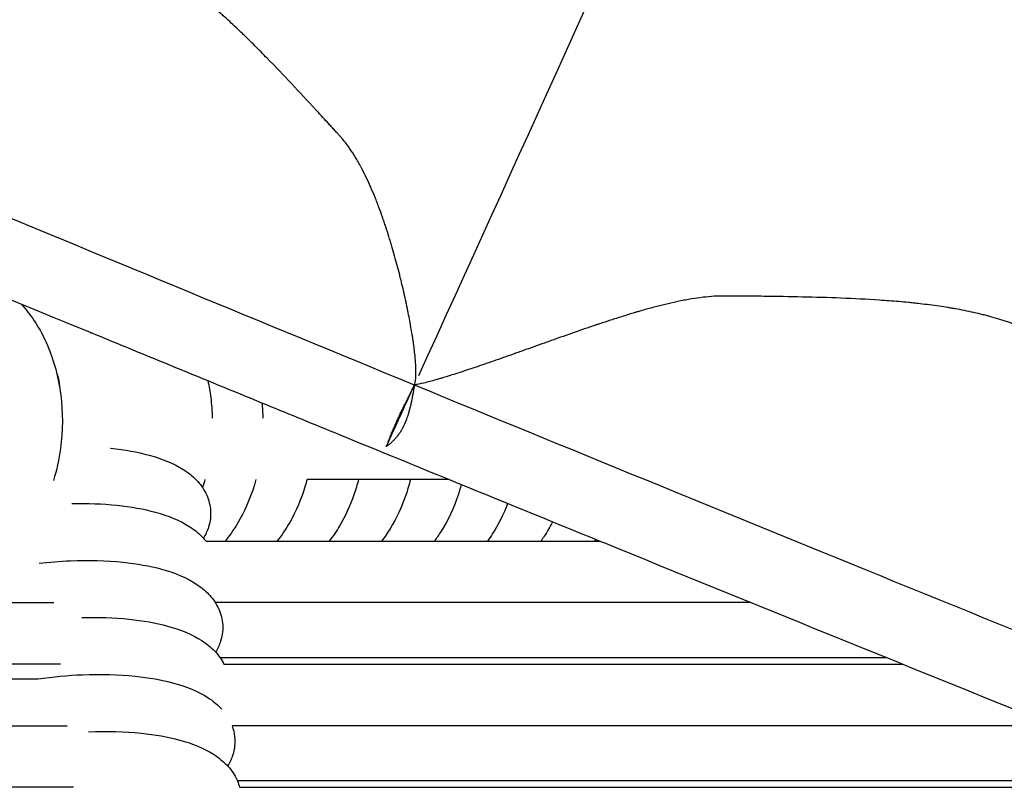
# Model space of a CAD drawing. Units: inches. Extents: x -128 to 52, y 3 to 128.
# Drawn here: x -89 to -81, y 22 to 28 of the extents above; entities that cross this region are included whole.
import ezdxf

# ---------------------------------------------------------------- set-up
doc = ezdxf.new("R2010")
doc.units = ezdxf.units.IN
doc.header["$MEASUREMENT"] = 0
doc.layers.add('Make2D$Visibile$Curve', color=7, linetype='Continuous', true_color=0x000000)

msp = doc.modelspace()

# ---------------------------------------------------------------- linework, layer by layer
at = {"layer": 'Make2D$Visibile$Curve', "color": 0, "lineweight": -3}
for points in [[(-85.9679, 25.6173), (-84.4546, 28.9306), (-82.976, 32.2231), (-81.5241, 35.4913)], [(-86.0013, 25.5443), (-88.3512, 26.5104), (-90.6051, 27.4466), (-92.7508, 28.349)], [(-87.1796, 25.4057), (-87.6232, 25.5876), (-88.0647, 25.7689), (-88.5037, 25.9496)], [(-88.5037, 25.9496), (-88.5022, 25.9469), (-88.5007, 25.9441), (-88.4992, 25.9414)], [(-86.2185, 25.0691), (-86.146, 25.2276), (-86.0736, 25.3859), (-86.0013, 25.5443)], [(-86.0105, 25.5249), (-86.0105, 25.5247), (-86.0104, 25.5245), (-86.0104, 25.5243)], [(-78.6753, 22.5594), (-81.2053, 23.5819), (-83.6513, 24.5781), (-86.0013, 25.5443)], [(-87.1796, 25.4057), (-87.1756, 25.3673), (-87.173, 25.3287), (-87.1717, 25.29)], [(-86.1261, 25.29), (-86.1232, 25.29), (-86.1203, 25.29), (-86.1175, 25.29)], [(-87.6194, 24.8148), (-87.6253, 24.7938), (-87.6316, 24.773), (-87.6383, 24.7524)], [(-84.5711, 24.3396), (-84.9608, 24.4984), (-85.3491, 24.6568), (-85.7359, 24.8148)], [(-84.6008, 24.3518), (-84.6036, 24.3477), (-84.6064, 24.3437), (-84.6093, 24.3396)], [(-84.6093, 24.3396), (-84.5966, 24.3396), (-84.5838, 24.3396), (-84.5711, 24.3396)], [(-82.3537, 23.4385), (-84.0728, 23.4385), (-85.7888, 23.4385), (-87.5017, 23.4385)], [(-88.7353, 23.3892), (-89.1608, 23.3892), (-89.5871, 23.3892), (-90.0145, 23.3892)], [(-87.4722, 23.3892), (-85.7287, 23.3892), (-83.9819, 23.3892), (-82.232, 23.3892)], [(-89.9473, 23.2766), (-89.6062, 23.2766), (-89.266, 23.2766), (-88.9266, 23.2766)], [(-81.058, 22.914), (-83.18, 22.914), (-85.2973, 22.914), (-87.41, 22.914)], [(-87.41, 22.914), (-87.3999, 22.8869), (-87.3932, 22.8587), (-87.3901, 22.8297)], [(-87.3687, 22.4881), (-87.362, 22.4721), (-87.3564, 22.4556), (-87.3521, 22.4387)]]:
    msp.add_open_spline(points, degree=3, dxfattribs=at)
for points, knots in [([(-86.0013, 25.5443), (-85.9971, 25.5552), (-85.9941, 25.5693), (-85.991, 25.595), (-85.9902, 25.6046), (-85.9892, 25.6256), (-85.989, 25.637), (-85.9891, 25.6548), (-85.9892, 25.6607), (-85.9894, 25.6698), (-85.9895, 25.6729), (-85.9898, 25.6792), (-85.9899, 25.6824), (-85.9906, 25.6988), (-85.9914, 25.7126), (-85.9936, 25.742), (-85.995, 25.7575), (-85.9984, 25.7902), (-86.0003, 25.8073), (-86.0046, 25.8418), (-86.007, 25.859), (-86.0101, 25.8811), (-86.0108, 25.8856), (-86.0121, 25.8947), (-86.0128, 25.8993), (-86.0149, 25.9133), (-86.0164, 25.9228), (-86.0211, 25.952), (-86.0244, 25.9719), (-86.0316, 26.0132), (-86.0355, 26.0344), (-86.0436, 26.0767), (-86.0477, 26.0976), (-86.0531, 26.1241), (-86.0542, 26.1295), (-86.0564, 26.1404), (-86.0575, 26.1458), (-86.061, 26.1623), (-86.0633, 26.1734), (-86.0706, 26.2072), (-86.0757, 26.2301), (-86.0863, 26.2768), (-86.0919, 26.3005), (-86.1004, 26.336), (-86.1033, 26.3477), (-86.1076, 26.3652), (-86.1091, 26.3711), (-86.1121, 26.3829), (-86.1135, 26.3889), (-86.1211, 26.4188), (-86.1274, 26.4428), (-86.1469, 26.516), (-86.1608, 26.5656), (-86.1792, 26.6278), (-86.1829, 26.6403), (-86.1905, 26.6654), (-86.1944, 26.678), (-86.2062, 26.7157), (-86.2143, 26.7409), (-86.2268, 26.7787), (-86.231, 26.7912), (-86.2396, 26.8164), (-86.2439, 26.8289), (-86.2571, 26.8664), (-86.2661, 26.8913), (-86.2779, 26.9226), (-86.2803, 26.9291), (-86.2853, 26.942), (-86.2877, 26.9485), (-86.2952, 26.9677), (-86.3003, 26.9805), (-86.3156, 27.0185), (-86.3261, 27.0436), (-86.3477, 27.0929), (-86.3588, 27.1172), (-86.3814, 27.1648), (-86.393, 27.1881), (-86.4085, 27.2175), (-86.4118, 27.2238), (-86.4185, 27.2363), (-86.4219, 27.2425), (-86.4321, 27.2608), (-86.4391, 27.2729), (-86.4599, 27.3082), (-86.4742, 27.331), (-86.5037, 27.3749), (-86.5187, 27.3959), (-86.5383, 27.4213), (-86.5422, 27.4262), (-86.55, 27.4359), (-86.554, 27.4406), (-86.5619, 27.4501), (-86.5658, 27.4547), (-86.5719, 27.4616), (-86.574, 27.4639), (-86.578, 27.4684), (-86.5799, 27.4706), (-86.5818, 27.4728), (-86.5839, 27.4749), (-86.5859, 27.477), (-86.5898, 27.4813), (-86.5916, 27.4833), (-86.5972, 27.4896), (-86.601, 27.4938), (-86.6087, 27.5021), (-86.6125, 27.5063), (-86.6201, 27.5147), (-86.6239, 27.5188), (-86.6354, 27.5314), (-86.643, 27.5397), (-86.6583, 27.5564), (-86.666, 27.5648), (-86.7042, 27.6065), (-86.7348, 27.6398), (-86.8267, 27.7394), (-86.8883, 27.8056), (-87.0125, 27.9374), (-87.0751, 28.0029), (-87.1701, 28.0999), (-87.2018, 28.1319), (-87.2496, 28.1795), (-87.2656, 28.1952), (-87.2896, 28.2188), (-87.2977, 28.2266), (-87.3137, 28.2422), (-87.3217, 28.2499), (-87.3624, 28.289), (-87.3952, 28.3201), (-87.445, 28.3659), (-87.4616, 28.3811), (-87.4867, 28.4036), (-87.495, 28.411), (-87.5118, 28.4259), (-87.5202, 28.4333), (-87.5621, 28.4699), (-87.5959, 28.4986), (-87.6474, 28.5407), (-87.6646, 28.5545), (-87.6906, 28.5748), (-87.6993, 28.5816), (-87.7167, 28.5949), (-87.7254, 28.6016), (-87.7698, 28.6349), (-87.8059, 28.6608), (-87.8609, 28.698), (-87.8794, 28.7101), (-87.9165, 28.7337), (-87.9352, 28.7452), (-87.9918, 28.7788), (-88.03, 28.7999), (-88.1079, 28.8395), (-88.1473, 28.8579), (-88.2277, 28.8921), (-88.2684, 28.9077), (-88.3199, 28.9255), (-88.3303, 28.929), (-88.3512, 28.9358), (-88.3616, 28.9391), (-88.3932, 28.9489), (-88.4144, 28.9551), (-88.4409, 28.9624), (-88.4463, 28.9638), (-88.457, 28.9667), (-88.4623, 28.9681), (-88.4785, 28.9722), (-88.4892, 28.9749), (-88.5217, 28.9828), (-88.5435, 28.9878), (-88.6096, 29.0019), (-88.6539, 29.0102), (-88.7037, 29.0183), (-88.7092, 29.0192), (-88.7202, 29.0209), (-88.7257, 29.0218), (-88.7423, 29.0243), (-88.7533, 29.0259), (-88.7867, 29.0306), (-88.8089, 29.0336), (-88.8763, 29.0418), (-88.9214, 29.0465), (-88.9779, 29.0516), (-88.9893, 29.0526), (-89.0121, 29.0545), (-89.0235, 29.0554), (-89.0579, 29.058), (-89.0808, 29.0596), (-89.1501, 29.064), (-89.1964, 29.0664), (-89.2542, 29.0689), (-89.2656, 29.0694), (-89.2886, 29.0703), (-89.3001, 29.0707), (-89.3346, 29.0719), (-89.3577, 29.0726), (-89.4271, 29.0744), (-89.4734, 29.0753), (-89.6133, 29.0773), (-89.7068, 29.0774), (-89.894, 29.0766), (-89.9875, 29.0755), (-90.1282, 29.0733), (-90.1752, 29.0725), (-90.2339, 29.0714), (-90.2457, 29.0712), (-90.2692, 29.0707), (-90.281, 29.0705), (-90.2986, 29.0701), (-90.3045, 29.07), (-90.3163, 29.0698), (-90.3222, 29.0696), (-90.3339, 29.0694), (-90.3398, 29.0693), (-90.3486, 29.0691), (-90.3514, 29.0689), (-90.3573, 29.0688), (-90.3604, 29.0688), (-90.3635, 29.0688), (-90.3665, 29.0687), (-90.3696, 29.0686), (-90.3758, 29.0684), (-90.3791, 29.0683), (-90.3887, 29.068), (-90.395, 29.0676), (-90.4079, 29.0669), (-90.4144, 29.0664), (-90.4275, 29.0655), (-90.434, 29.0649), (-90.4679, 29.0618), (-90.4951, 29.0584), (-90.5509, 29.0501), (-90.5795, 29.045), (-90.6228, 29.0364), (-90.6376, 29.0333), (-90.6598, 29.0284), (-90.6673, 29.0267), (-90.6824, 29.0233), (-90.6899, 29.0215), (-90.7252, 29.013), (-90.7528, 29.006), (-90.7945, 28.9947), (-90.8086, 28.9908), (-90.8298, 28.9848), (-90.837, 28.9828), (-90.8512, 28.9787), (-90.8584, 28.9766), (-90.8945, 28.9659), (-90.9235, 28.9571), (-90.9671, 28.9433), (-90.9818, 28.9386), (-91.0038, 28.9315), (-91.0112, 28.9291), (-91.026, 28.9242), (-91.0334, 28.9218), (-91.069, 28.91), (-91.0973, 28.9004), (-91.1541, 28.8809), (-91.1826, 28.8709), (-91.2396, 28.8507), (-91.2681, 28.8405), (-91.3038, 28.8275), (-91.3109, 28.825), (-91.3252, 28.8198), (-91.3323, 28.8172), (-91.3536, 28.8094), (-91.3678, 28.8042), (-91.4379, 28.7785), (-91.4943, 28.7575), (-91.5786, 28.726), (-91.6062, 28.7157), (-91.6408, 28.7027), (-91.6476, 28.7001), (-91.6613, 28.695), (-91.6681, 28.6925), (-91.6883, 28.6849), (-91.7018, 28.6799), (-91.7429, 28.6645), (-91.7705, 28.6542), (-91.8251, 28.6339), (-91.8521, 28.6239), (-91.8922, 28.6091), (-91.9054, 28.6043), (-91.9251, 28.597), (-91.9316, 28.5947), (-91.9445, 28.5899), (-91.951, 28.5876), (-91.9825, 28.5761), (-92.0077, 28.567), (-92.0589, 28.5486), (-92.0849, 28.5393), (-92.1358, 28.5214), (-92.1606, 28.5128), (-92.1975, 28.5001), (-92.2094, 28.496), (-92.2272, 28.49), (-92.2331, 28.488), (-92.2447, 28.4841), (-92.2505, 28.4821), (-92.2786, 28.4727), (-92.3008, 28.4654), (-92.3461, 28.4508), (-92.3689, 28.4436), (-92.4131, 28.4299), (-92.4344, 28.4234), (-92.4753, 28.4114), (-92.495, 28.4057), (-92.5167, 28.3997), (-92.5191, 28.3991), (-92.5237, 28.3978), (-92.526, 28.3972), (-92.5329, 28.3953), (-92.5375, 28.3941), (-92.551, 28.3905), (-92.5598, 28.3882), (-92.6048, 28.3767), (-92.6388, 28.3688), (-92.7002, 28.3564), (-92.727, 28.3519), (-92.7508, 28.349)], [0, 0, 0, 0, 1.370001, 1.370001, 2.087228, 2.087228, 2.829372, 2.829372, 3.178856, 3.178856, 3.355809, 3.355809, 3.534299, 3.534299, 4.264866, 4.264866, 5.022409, 5.022409, 5.808713, 5.808713, 6.553205, 6.553205, 6.743224, 6.743224, 6.934823, 6.934823, 7.322817, 7.322817, 8.118255, 8.118255, 8.939272, 8.939272, 9.724504, 9.724504, 9.924084, 9.924084, 10.124913, 10.124913, 10.530271, 10.530271, 11.355347, 11.355347, 12.19822, 12.19822, 12.607567, 12.607567, 12.813575, 12.813575, 13.020441, 13.020441, 13.855241, 13.855241, 15.549932, 15.549932, 15.977196, 15.977196, 16.405287, 16.405287, 17.26179, 17.26179, 17.689336, 17.689336, 18.115841, 18.115841, 18.963768, 18.963768, 19.184876, 19.184876, 19.405263, 19.405263, 19.84341, 19.84341, 20.707432, 20.707432, 21.55199, 21.55199, 22.373785, 22.373785, 22.598718, 22.598718, 22.82148, 22.82148, 23.260246, 23.260246, 24.110232, 24.110232, 24.922278, 24.922278, 25.119153, 25.119153, 25.313766, 25.313766, 25.505862, 25.505862, 25.602722, 25.602722, 25.694731, 25.694731, 25.694731, 25.787413, 25.787413, 25.872878, 25.872878, 26.048762, 26.048762, 26.224756, 26.224756, 26.400593, 26.400593, 26.752235, 26.752235, 27.103619, 27.103619, 28.506824, 28.506824, 31.300112, 31.300112, 34.091151, 34.091151, 35.475733, 35.475733, 36.164924, 36.164924, 36.508708, 36.508708, 36.851941, 36.851941, 38.240163, 38.240163, 38.930238, 38.930238, 39.274239, 39.274239, 39.617551, 39.617551, 40.984053, 40.984053, 41.663022, 41.663022, 42.001507, 42.001507, 42.33938, 42.33938, 43.714132, 43.714132, 44.398744, 44.398744, 45.082598, 45.082598, 46.452745, 46.452745, 47.831991, 47.831991, 49.229245, 49.229245, 49.581991, 49.581991, 49.936473, 49.936473, 50.651064, 50.651064, 50.830873, 50.830873, 51.011181, 51.011181, 51.373319, 51.373319, 52.103778, 52.103778, 53.589636, 53.589636, 53.773724, 53.773724, 53.958278, 53.958278, 54.328772, 54.328772, 55.075186, 55.075186, 56.588435, 56.588435, 56.970548, 56.970548, 57.354074, 57.354074, 58.125181, 58.125181, 59.682101, 59.682101, 60.067954, 60.067954, 60.454697, 60.454697, 61.230724, 61.230724, 62.791963, 62.791963, 65.942642, 65.942642, 69.09193, 69.09193, 70.670273, 70.670273, 71.065, 71.065, 71.459781, 71.459781, 71.657113, 71.657113, 71.854538, 71.854538, 72.051811, 72.051811, 72.148167, 72.148167, 72.250342, 72.250342, 72.250342, 72.350039, 72.350039, 72.45442, 72.45442, 72.662752, 72.662752, 72.874671, 72.874671, 73.089892, 73.089892, 73.984297, 73.984297, 74.928966, 74.928966, 75.418823, 75.418823, 75.66791, 75.66791, 75.919632, 75.919632, 76.840514, 76.840514, 77.311019, 77.311019, 77.548512, 77.548512, 77.787346, 77.787346, 78.754194, 78.754194, 79.243216, 79.243216, 79.488803, 79.488803, 79.734935, 79.734935, 80.67528, 80.67528, 81.617371, 81.617371, 82.555888, 82.555888, 82.789411, 82.789411, 83.022332, 83.022332, 83.485932, 83.485932, 85.30433, 85.30433, 86.185889, 86.185889, 86.402645, 86.402645, 86.617784, 86.617784, 87.043085, 87.043085, 87.908656, 87.908656, 88.742219, 88.742219, 89.146361, 89.146361, 89.345194, 89.345194, 89.541844, 89.541844, 90.306025, 90.306025, 91.088128, 91.088128, 91.828182, 91.828182, 92.182498, 92.182498, 92.355813, 92.355813, 92.526613, 92.526613, 93.185567, 93.185567, 93.862089, 93.862089, 94.497659, 94.497659, 95.097237, 95.097237, 95.169902, 95.169902, 95.2421, 95.2421, 95.385157, 95.385157, 95.666316, 95.666316, 96.833552, 96.833552, 97.943462, 97.943462, 97.943462, 97.943462]), ([(-88.5037, 25.9496), (-88.5551, 25.9708), (-88.6066, 25.992), (-88.658, 26.0131), (-89.3256, 26.288), (-89.9876, 26.5614), (-90.6432, 26.833), (-90.841, 26.9149), (-91.0382, 26.9967), (-91.2349, 27.0783)], [512.112228, 512.112228, 512.112228, 512.112228, 513.58975, 513.58975, 513.58975, 532.774627, 532.774627, 532.774627, 538.562312, 538.562312, 538.562312, 538.562312]), ([(-89.0416, 26.1712), (-88.9664, 26.0905), (-88.9035, 25.9952), (-88.854, 25.8898), (-88.8481, 25.8773), (-88.8424, 25.8646), (-88.8369, 25.8519), (-88.7858, 25.7333), (-88.7512, 25.6039), (-88.7164, 25.3324), (-88.717, 25.1926), (-88.7355, 25.0555), (-88.747, 24.9704), (-88.7653, 24.8875), (-88.7901, 24.8079)], [6.207076, 6.207076, 6.207076, 6.207076, 9.36786, 9.36786, 9.36786, 9.740095, 9.740095, 9.740095, 13.210305, 13.210305, 16.72742, 16.72742, 16.72742, 18.906047, 18.906047, 18.906047, 18.906047]), ([(-78.6753, 22.5594), (-78.6745, 22.5716), (-78.675, 22.5867), (-78.6776, 22.614), (-78.6788, 22.6241), (-78.6818, 22.6462), (-78.6837, 22.6582), (-78.6869, 22.6769), (-78.688, 22.683), (-78.6897, 22.6925), (-78.6904, 22.6957), (-78.6913, 22.7006), (-78.6916, 22.7023), (-78.6923, 22.7056), (-78.6926, 22.7073), (-78.6956, 22.7228), (-78.6986, 22.7371), (-78.7052, 22.7675), (-78.7088, 22.7836), (-78.7168, 22.8174), (-78.7211, 22.8351), (-78.73, 22.8706), (-78.7346, 22.8883), (-78.7406, 22.911), (-78.7418, 22.9157), (-78.7443, 22.925), (-78.7456, 22.9298), (-78.7495, 22.9441), (-78.7521, 22.9539), (-78.7603, 22.9838), (-78.7661, 23.0042), (-78.7782, 23.0465), (-78.7846, 23.0683), (-78.7974, 23.1115), (-78.8039, 23.1328), (-78.8122, 23.16), (-78.8139, 23.1655), (-78.8174, 23.1765), (-78.8191, 23.1821), (-78.8243, 23.199), (-78.8279, 23.2103), (-78.8388, 23.2448), (-78.8464, 23.2681), (-78.8619, 23.3157), (-78.87, 23.3399), (-78.8822, 23.3761), (-78.8863, 23.3879), (-78.8924, 23.4058), (-78.8945, 23.4118), (-78.8986, 23.4238), (-78.9007, 23.4299), (-78.9113, 23.4602), (-78.92, 23.4847), (-78.9468, 23.5591), (-78.9656, 23.6095), (-78.995, 23.6855), (-79.005, 23.711), (-79.0256, 23.762), (-79.0361, 23.7876), (-79.0522, 23.826), (-79.0577, 23.8387), (-79.0686, 23.8643), (-79.0742, 23.877), (-79.0909, 23.915), (-79.1023, 23.9403), (-79.117, 23.9721), (-79.1201, 23.9787), (-79.1263, 23.9918), (-79.1294, 23.9983), (-79.1387, 24.0179), (-79.145, 24.0309), (-79.1639, 24.0695), (-79.1769, 24.0949), (-79.1935, 24.1266), (-79.1968, 24.1328), (-79.2035, 24.1453), (-79.2068, 24.1515), (-79.2168, 24.1699), (-79.2236, 24.1822), (-79.244, 24.2182), (-79.2579, 24.2419), (-79.2762, 24.2718), (-79.2802, 24.2782), (-79.2882, 24.2909), (-79.2922, 24.2972), (-79.3042, 24.3158), (-79.3123, 24.3281), (-79.3367, 24.364), (-79.3534, 24.3873), (-79.3875, 24.432), (-79.4048, 24.4533), (-79.4273, 24.4792), (-79.4317, 24.4842), (-79.4406, 24.4942), (-79.4451, 24.499), (-79.4541, 24.5087), (-79.4586, 24.5135), (-79.4655, 24.5205), (-79.4678, 24.5228), (-79.4723, 24.5274), (-79.4745, 24.5296), (-79.4767, 24.5319), (-79.479, 24.5341), (-79.4813, 24.5363), (-79.4856, 24.5406), (-79.4877, 24.5427), (-79.494, 24.5492), (-79.4984, 24.5534), (-79.507, 24.562), (-79.5113, 24.5663), (-79.5199, 24.5749), (-79.5243, 24.5791), (-79.5372, 24.592), (-79.5458, 24.6005), (-79.5631, 24.6177), (-79.5718, 24.6262), (-79.6149, 24.669), (-79.6495, 24.7031), (-79.7533, 24.8052), (-79.8228, 24.8731), (-79.9628, 25.0081), (-80.0333, 25.0752), (-80.1401, 25.1747), (-80.1757, 25.2075), (-80.2294, 25.2564), (-80.2473, 25.2725), (-80.2743, 25.2967), (-80.2833, 25.3047), (-80.3013, 25.3207), (-80.3103, 25.3287), (-80.3558, 25.3688), (-80.3926, 25.4007), (-80.4483, 25.4478), (-80.4668, 25.4634), (-80.4948, 25.4866), (-80.5041, 25.4942), (-80.5228, 25.5095), (-80.5322, 25.5171), (-80.5789, 25.5548), (-80.6167, 25.5844), (-80.6739, 25.6278), (-80.6931, 25.642), (-80.7219, 25.6631), (-80.7316, 25.67), (-80.7509, 25.6839), (-80.7605, 25.6907), (-80.8097, 25.7252), (-80.8497, 25.752), (-80.9105, 25.7906), (-80.9309, 25.8032), (-80.9719, 25.8278), (-80.9925, 25.8398), (-81.0547, 25.8749), (-81.0967, 25.897), (-81.182, 25.9387), (-81.2252, 25.9582), (-81.3129, 25.9945), (-81.3573, 26.0112), (-81.4135, 26.0305), (-81.4248, 26.0343), (-81.4474, 26.0417), (-81.4588, 26.0453), (-81.4931, 26.0559), (-81.5161, 26.0627), (-81.5507, 26.0724), (-81.5623, 26.0755), (-81.5856, 26.0817), (-81.5972, 26.0847), (-81.6324, 26.0935), (-81.6559, 26.099), (-81.7272, 26.115), (-81.7751, 26.1245), (-81.8349, 26.1351), (-81.8468, 26.1372), (-81.8705, 26.1412), (-81.8824, 26.1431), (-81.9183, 26.1488), (-81.9423, 26.1524), (-82.0147, 26.1625), (-82.0632, 26.1685), (-82.124, 26.1752), (-82.1362, 26.1766), (-82.1607, 26.1791), (-82.1729, 26.1803), (-82.2098, 26.1839), (-82.2344, 26.1862), (-82.3087, 26.1926), (-82.3583, 26.1963), (-82.6055, 26.2129), (-82.8055, 26.2198), (-83.1034, 26.2264), (-83.2031, 26.228), (-83.3529, 26.2298), (-83.4029, 26.2303), (-83.4655, 26.2308), (-83.478, 26.2309), (-83.503, 26.2311), (-83.5155, 26.2312), (-83.5343, 26.2314), (-83.5405, 26.2314), (-83.553, 26.2315), (-83.5593, 26.2315), (-83.5718, 26.2316), (-83.5781, 26.2317), (-83.5874, 26.2317), (-83.5904, 26.2316), (-83.5967, 26.2317), (-83.5999, 26.2317), (-83.6032, 26.2319), (-83.6064, 26.2318), (-83.6097, 26.2318), (-83.6163, 26.2318), (-83.6198, 26.2318), (-83.6299, 26.2317), (-83.6367, 26.2316), (-83.6504, 26.2311), (-83.6572, 26.2309), (-83.6711, 26.2303), (-83.678, 26.2299), (-83.7137, 26.2277), (-83.7424, 26.2251), (-83.8011, 26.2183), (-83.8311, 26.214), (-83.8765, 26.2065), (-83.892, 26.2038), (-83.9153, 26.1995), (-83.9231, 26.198), (-83.9388, 26.1949), (-83.9467, 26.1934), (-83.9834, 26.1858), (-84.0122, 26.1795), (-84.0556, 26.1693), (-84.0702, 26.1657), (-84.0922, 26.1603), (-84.0996, 26.1584), (-84.1144, 26.1547), (-84.1218, 26.1527), (-84.1592, 26.143), (-84.1891, 26.1349), (-84.2342, 26.1222), (-84.2493, 26.1178), (-84.2721, 26.1112), (-84.2797, 26.109), (-84.2949, 26.1045), (-84.3025, 26.1022), (-84.3392, 26.0912), (-84.3683, 26.0823), (-84.4265, 26.0641), (-84.4557, 26.0547), (-84.514, 26.0358), (-84.5432, 26.0262), (-84.5796, 26.014), (-84.5869, 26.0116), (-84.6014, 26.0067), (-84.6087, 26.0043), (-84.6304, 25.9969), (-84.6448, 25.992), (-84.7162, 25.9677), (-84.7735, 25.9477), (-84.8587, 25.9178), (-84.8866, 25.908), (-84.9214, 25.8956), (-84.9283, 25.8932), (-84.942, 25.8883), (-84.9489, 25.8859), (-84.9693, 25.8786), (-84.9829, 25.8738), (-85.0242, 25.8591), (-85.0519, 25.8492), (-85.1066, 25.8297), (-85.1336, 25.8201), (-85.1736, 25.8058), (-85.1868, 25.8012), (-85.2064, 25.7942), (-85.2128, 25.7919), (-85.2257, 25.7873), (-85.2321, 25.785), (-85.2636, 25.7739), (-85.2886, 25.7651), (-85.3393, 25.7472), (-85.3651, 25.7382), (-85.4153, 25.7207), (-85.4397, 25.7122), (-85.4758, 25.6998), (-85.4875, 25.6958), (-85.505, 25.6898), (-85.5107, 25.6879), (-85.5221, 25.684), (-85.5277, 25.6821), (-85.5553, 25.6728), (-85.5769, 25.6656), (-85.6209, 25.651), (-85.643, 25.6438), (-85.6857, 25.6301), (-85.7061, 25.6236), (-85.7454, 25.6113), (-85.7641, 25.6056), (-85.7869, 25.5988), (-85.7914, 25.5975), (-85.8001, 25.5949), (-85.8044, 25.5936), (-85.8172, 25.5899), (-85.8255, 25.5875), (-85.868, 25.5754), (-85.8997, 25.567), (-85.9559, 25.5533), (-85.9802, 25.5481), (-86.0013, 25.5443)], [0, 0, 0, 0, 1.353719, 1.353719, 2.069302, 2.069302, 2.81357, 2.81357, 3.165223, 3.165223, 3.343515, 3.343515, 3.43329, 3.43329, 3.523491, 3.523491, 4.261303, 4.261303, 5.027888, 5.027888, 5.824465, 5.824465, 6.578952, 6.578952, 6.771525, 6.771525, 6.965677, 6.965677, 7.358741, 7.358741, 8.163954, 8.163954, 8.99401, 8.99401, 9.786661, 9.786661, 9.987925, 9.987925, 10.190357, 10.190357, 10.598661, 10.598661, 11.428501, 11.428501, 12.274548, 12.274548, 12.684829, 12.684829, 12.891155, 12.891155, 13.098239, 13.098239, 13.932882, 13.932882, 15.622824, 15.622824, 16.47364, 16.47364, 17.324316, 17.324316, 17.748573, 17.748573, 18.171583, 18.171583, 19.012052, 19.012052, 19.231172, 19.231172, 19.449551, 19.449551, 19.883736, 19.883736, 20.740265, 20.740265, 20.951579, 20.951579, 21.161656, 21.161656, 21.577809, 21.577809, 22.392967, 22.392967, 22.615949, 22.615949, 22.83684, 22.83684, 23.272146, 23.272146, 24.116313, 24.116313, 24.923945, 24.923945, 25.119935, 25.119935, 25.313715, 25.313715, 25.505019, 25.505019, 25.601503, 25.601503, 25.69312, 25.69312, 25.69312, 25.788075, 25.788075, 25.876391, 25.876391, 26.058171, 26.058171, 26.240065, 26.240065, 26.421796, 26.421796, 26.785228, 26.785228, 27.148391, 27.148391, 28.59864, 28.59864, 31.485658, 31.485658, 34.370631, 34.370631, 35.802005, 35.802005, 36.514543, 36.514543, 36.869987, 36.869987, 37.224868, 37.224868, 38.660228, 38.660228, 39.373745, 39.373745, 39.729421, 39.729421, 40.08437, 40.08437, 41.496826, 41.496826, 42.19835, 42.19835, 42.547964, 42.547964, 42.896842, 42.896842, 44.314691, 44.314691, 45.019597, 45.019597, 45.722561, 45.722561, 47.126109, 47.126109, 48.530862, 48.530862, 49.943823, 49.943823, 50.298858, 50.298858, 50.654918, 50.654918, 51.370478, 51.370478, 51.730011, 51.730011, 52.090826, 52.090826, 52.81647, 52.81647, 54.284305, 54.284305, 54.64695, 54.64695, 55.010843, 55.010843, 55.742323, 55.742323, 57.2193, 57.2193, 57.591139, 57.591139, 57.963947, 57.963947, 58.712344, 58.712344, 60.219222, 60.219222, 66.218065, 66.218065, 69.232001, 69.232001, 70.740115, 70.740115, 71.117076, 71.117076, 71.494018, 71.494018, 71.682402, 71.682402, 71.870867, 71.870867, 72.059157, 72.059157, 72.150932, 72.150932, 72.248732, 72.248732, 72.248732, 72.348858, 72.348858, 72.453878, 72.453878, 72.662799, 72.662799, 72.87478, 72.87478, 73.089524, 73.089524, 73.977053, 73.977053, 74.907496, 74.907496, 75.387747, 75.387747, 75.631459, 75.631459, 75.877449, 75.877449, 76.775244, 76.775244, 77.232856, 77.232856, 77.463611, 77.463611, 77.695532, 77.695532, 78.633279, 78.633279, 79.107024, 79.107024, 79.344837, 79.344837, 79.583124, 79.583124, 80.493196, 80.493196, 81.404812, 81.404812, 82.313303, 82.313303, 82.539454, 82.539454, 82.765081, 82.765081, 83.214367, 83.214367, 84.980667, 84.980667, 85.839713, 85.839713, 86.051311, 86.051311, 86.2615, 86.2615, 86.677548, 86.677548, 87.526766, 87.526766, 88.348264, 88.348264, 88.748082, 88.748082, 88.945201, 88.945201, 89.140443, 89.140443, 89.90216, 89.90216, 90.687335, 90.687335, 91.436495, 91.436495, 91.797637, 91.797637, 91.974933, 91.974933, 92.150089, 92.150089, 92.830121, 92.830121, 93.537142, 93.537142, 94.209168, 94.209168, 94.850219, 94.850219, 95.005881, 95.005881, 95.159944, 95.159944, 95.463665, 95.463665, 96.73328, 96.73328, 97.941852, 97.941852, 97.941852, 97.941852]), ([(-87.5967, 25.5768), (-87.5877, 25.5349), (-87.5805, 25.4924), (-87.5682, 25.3965), (-87.564, 25.3433), (-87.5625, 25.29)], [12.117088, 12.117088, 12.117088, 12.117088, 13.228857, 13.228857, 14.586093, 14.586093, 14.586093, 14.586093]), ([(-86.2185, 25.0691), (-86.2163, 25.0743), (-86.214, 25.0799), (-86.2089, 25.0927), (-86.206, 25.0998), (-86.2002, 25.1146), (-86.1974, 25.122), (-86.1927, 25.1341), (-86.191, 25.1385), (-86.1883, 25.1454), (-86.1874, 25.1478), (-86.1859, 25.1515), (-86.1854, 25.1528), (-86.1844, 25.1554), (-86.1839, 25.1568), (-86.1821, 25.1614), (-86.1808, 25.1646), (-86.1779, 25.1719), (-86.1763, 25.1759), (-86.1737, 25.1823), (-86.1728, 25.1847), (-86.1706, 25.1899), (-86.1695, 25.1927), (-86.1668, 25.1991), (-86.1653, 25.2026), (-86.1629, 25.2085), (-86.1618, 25.2109), (-86.1592, 25.2169), (-86.1577, 25.2206), (-86.1526, 25.2321), (-86.1493, 25.2397), (-86.144, 25.2514), (-86.1421, 25.2556), (-86.1386, 25.2632), (-86.137, 25.2667), (-86.1347, 25.2717), (-86.134, 25.2733), (-86.1322, 25.2771), (-86.1312, 25.2793), (-86.1276, 25.2869), (-86.1251, 25.2922), (-86.1201, 25.3028), (-86.1176, 25.308), (-86.1134, 25.3166), (-86.1117, 25.3201), (-86.1073, 25.3293), (-86.1045, 25.3349), (-86.0995, 25.3452), (-86.0972, 25.3499), (-86.0928, 25.3586), (-86.0908, 25.3627), (-86.0884, 25.3676), (-86.088, 25.3684), (-86.0872, 25.37), (-86.0868, 25.3708), (-86.0856, 25.3732), (-86.0848, 25.3748), (-86.0825, 25.3793), (-86.081, 25.3823), (-86.0768, 25.3908), (-86.0741, 25.3962), (-86.0701, 25.4041), (-86.0689, 25.4067), (-86.0664, 25.4116), (-86.0652, 25.414), (-86.0617, 25.4211), (-86.0594, 25.4257), (-86.0518, 25.4408), (-86.0466, 25.4511), (-86.0369, 25.4707), (-86.0324, 25.4799), (-86.0267, 25.4915), (-86.0255, 25.494), (-86.0237, 25.4976), (-86.0231, 25.4989), (-86.0219, 25.5013), (-86.0213, 25.5025), (-86.0184, 25.5084), (-86.0162, 25.5131), (-86.0096, 25.5266), (-86.0054, 25.5355), (-86.0013, 25.5443)], [0, 0, 0, 0, 0.177892, 0.177892, 0.373639, 0.373639, 0.559348, 0.559348, 0.664199, 0.664199, 0.720679, 0.720679, 0.75007, 0.75007, 0.781748, 0.781748, 0.856762, 0.856762, 0.948442, 0.948442, 1.00367, 1.00367, 1.069572, 1.069572, 1.153288, 1.153288, 1.211295, 1.211295, 1.301544, 1.301544, 1.498991, 1.498991, 1.610554, 1.610554, 1.706792, 1.706792, 1.750835, 1.750835, 1.813255, 1.813255, 1.968645, 1.968645, 2.124799, 2.124799, 2.231911, 2.231911, 2.409315, 2.409315, 2.560416, 2.560416, 2.695288, 2.695288, 2.722675, 2.722675, 2.749626, 2.749626, 2.802294, 2.802294, 2.903183, 2.903183, 3.091013, 3.091013, 3.179514, 3.179514, 3.265051, 3.265051, 3.429091, 3.429091, 3.807825, 3.807825, 4.154268, 4.154268, 4.248388, 4.248388, 4.294804, 4.294804, 4.340818, 4.340818, 4.521251, 4.521251, 4.866657, 4.866657, 4.866657, 4.866657]), ([(-86.0013, 25.5443), (-86.0029, 25.5344), (-86.0045, 25.5246), (-86.0072, 25.5094), (-86.0081, 25.5041), (-86.0092, 25.4975), (-86.0095, 25.4962), (-86.0099, 25.4935), (-86.0102, 25.4921), (-86.0109, 25.488), (-86.0114, 25.4852), (-86.0138, 25.4723), (-86.0157, 25.4619), (-86.02, 25.4401), (-86.0224, 25.4286), (-86.026, 25.4119), (-86.0271, 25.4069), (-86.0295, 25.3963), (-86.0307, 25.3909), (-86.0335, 25.3795), (-86.0349, 25.3735), (-86.0373, 25.3643), (-86.0381, 25.3611), (-86.0394, 25.3561), (-86.0399, 25.3544), (-86.0406, 25.3518), (-86.0408, 25.351), (-86.0413, 25.3492), (-86.0415, 25.3483), (-86.043, 25.343), (-86.0442, 25.3386), (-86.0469, 25.3292), (-86.0484, 25.3242), (-86.0518, 25.3133), (-86.0537, 25.3073), (-86.0569, 25.2976), (-86.0581, 25.294), (-86.0613, 25.2849), (-86.0632, 25.2795), (-86.0673, 25.2686), (-86.0695, 25.2631), (-86.0727, 25.2554), (-86.0736, 25.2531), (-86.0752, 25.2493), (-86.0759, 25.2477), (-86.0779, 25.243), (-86.0793, 25.2399), (-86.0827, 25.2323), (-86.0849, 25.2278), (-86.0907, 25.2158), (-86.0946, 25.2083), (-86.1008, 25.1973), (-86.1028, 25.1938), (-86.1062, 25.1881), (-86.1076, 25.1858), (-86.1111, 25.1803), (-86.1131, 25.1771), (-86.1171, 25.1713), (-86.1188, 25.1687), (-86.1222, 25.164), (-86.1237, 25.1618), (-86.128, 25.1561), (-86.1307, 25.1526), (-86.1358, 25.1463), (-86.1382, 25.1435), (-86.1416, 25.1395), (-86.1427, 25.1384), (-86.1447, 25.1361), (-86.1456, 25.135), (-86.1485, 25.1319), (-86.1504, 25.1299), (-86.1557, 25.1241), (-86.1593, 25.1204), (-86.1691, 25.1105), (-86.1753, 25.1045), (-86.1883, 25.0927), (-86.1949, 25.0871), (-86.2073, 25.0772), (-86.2129, 25.073), (-86.2185, 25.0691)], [0, 0, 0, 0, 0.337715, 0.337715, 0.514014, 0.514014, 0.558965, 0.558965, 0.604307, 0.604307, 0.696245, 0.696245, 1.035123, 1.035123, 1.405993, 1.405993, 1.566738, 1.566738, 1.73752, 1.73752, 1.922183, 1.922183, 2.021556, 2.021556, 2.073493, 2.073493, 2.100087, 2.100087, 2.127122, 2.127122, 2.260304, 2.260304, 2.409928, 2.409928, 2.586227, 2.586227, 2.693032, 2.693032, 2.849221, 2.849221, 3.006094, 3.006094, 3.069419, 3.069419, 3.113924, 3.113924, 3.200465, 3.200465, 3.325957, 3.325957, 3.531081, 3.531081, 3.625053, 3.625053, 3.685717, 3.685717, 3.773495, 3.773495, 3.842838, 3.842838, 3.901032, 3.901032, 3.997572, 3.997572, 4.075909, 4.075909, 4.109085, 4.109085, 4.139804, 4.139804, 4.198687, 4.198687, 4.30735, 4.30735, 4.49708, 4.49708, 4.692674, 4.692674, 4.866657, 4.866657, 4.866657, 4.866657]), ([(-85.7359, 24.8148), (-86.0321, 24.9358), (-86.3274, 25.0566), (-86.6217, 25.1771), (-86.808, 25.2534), (-86.994, 25.3296), (-87.1796, 25.4057)], [485.918803, 485.918803, 485.918803, 485.918803, 494.243119, 494.243119, 494.243119, 499.513013, 499.513013, 499.513013, 499.513013]), ([(-88.3493, 25.0565), (-88.3485, 25.0564), (-88.3477, 25.0563), (-88.3469, 25.0562), (-88.2392, 25.0451), (-88.1398, 25.0276), (-87.95, 24.9757), (-87.8596, 24.9395), (-87.7837, 24.8904), (-87.748, 24.8674), (-87.7149, 24.841), (-87.6857, 24.8108), (-87.6567, 24.7807), (-87.6319, 24.7468), (-87.5941, 24.6714), (-87.5819, 24.631), (-87.5775, 24.5891)], [13.957758, 13.957758, 13.957758, 13.957758, 13.978932, 13.978932, 13.978932, 16.784555, 16.784555, 19.856158, 19.856158, 19.856158, 21.2939, 21.2939, 21.2939, 22.717667, 22.717667, 24.138445, 24.138445, 24.138445, 24.138445]), ([(-87.2262, 24.8148), (-87.2559, 24.7056), (-87.2972, 24.6023), (-87.3498, 24.5079), (-87.3835, 24.4474), (-87.4217, 24.391), (-87.4642, 24.3396)], [18.632081, 18.632081, 18.632081, 18.632081, 21.599103, 21.599103, 21.599103, 23.499862, 23.499862, 23.499862, 23.499862]), ([(-86.8307, 24.8148), (-86.835, 24.7987), (-86.8395, 24.7828), (-86.8747, 24.6658), (-86.915, 24.5707), (-86.9648, 24.4839), (-86.9944, 24.4325), (-87.0272, 24.3842), (-87.0633, 24.3396)], [18.564646, 18.564646, 18.564646, 18.564646, 18.997309, 18.997309, 21.755792, 21.755792, 21.755792, 23.393845, 23.393845, 23.393845, 23.393845]), ([(-85.7359, 24.8148), (-86.0014, 24.8148), (-86.2668, 24.8148), (-86.5322, 24.8148), (-86.6317, 24.8148), (-86.7312, 24.8148), (-86.8307, 24.8148)], [138.559096, 138.559096, 138.559096, 138.559096, 145.545282, 145.545282, 145.545282, 148.165867, 148.165867, 148.165867, 148.165867]), ([(-86.4327, 24.8148), (-86.443, 24.7749), (-86.4549, 24.7357), (-86.4976, 24.6132), (-86.5339, 24.5339), (-86.5772, 24.4609), (-86.6025, 24.4181), (-86.6302, 24.3775), (-86.6602, 24.3396)], [18.509961, 18.509961, 18.509961, 18.509961, 19.583333, 19.583333, 21.940932, 21.940932, 21.940932, 23.324983, 23.324983, 23.324983, 23.324983]), ([(-86.0323, 24.8148), (-86.0427, 24.7735), (-86.0547, 24.733), (-86.0997, 24.6022), (-86.1392, 24.5167), (-86.1867, 24.4388), (-86.2079, 24.4041), (-86.2306, 24.371), (-86.2548, 24.3396)], [18.457407, 18.457407, 18.457407, 18.457407, 19.565906, 19.565906, 22.120696, 22.120696, 22.120696, 23.257778, 23.257778, 23.257778, 23.257778]), ([(-85.6396, 24.7755), (-85.6475, 24.7465), (-85.6563, 24.7178), (-85.6991, 24.5916), (-85.7417, 24.5001), (-85.7934, 24.4175), (-85.8104, 24.3905), (-85.8282, 24.3645), (-85.8471, 24.3396)], [18.760816, 18.760816, 18.760816, 18.760816, 19.548739, 19.548739, 22.294646, 22.294646, 22.294646, 23.193098, 23.193098, 23.193098, 23.193098]), ([(-88.6479, 24.6292), (-88.5274, 24.632), (-88.4105, 24.6277), (-88.3, 24.6164), (-88.1924, 24.6053), (-88.093, 24.5878), (-87.9031, 24.5358), (-87.8128, 24.4996), (-87.7368, 24.4506), (-87.7012, 24.4275), (-87.668, 24.4012), (-87.6389, 24.371), (-87.6292, 24.3609), (-87.62, 24.3505), (-87.6113, 24.3396)], [11.106125, 11.106125, 11.106125, 11.106125, 13.978932, 13.978932, 13.978932, 16.784555, 16.784555, 19.856158, 19.856158, 19.856158, 21.2939, 21.2939, 21.2939, 21.768609, 21.768609, 21.768609, 21.768609]), ([(-87.5775, 24.5891), (-87.5723, 24.5408), (-87.5777, 24.4931), (-87.592, 24.4476), (-87.6015, 24.4174), (-87.6146, 24.3889), (-87.6307, 24.3622)], [0, 0, 0, 0, 1.627095, 1.627095, 1.627095, 2.710055, 2.710055, 2.710055, 2.710055]), ([(-85.2811, 24.6291), (-85.3129, 24.5459), (-85.3516, 24.468), (-85.3972, 24.3971), (-85.4099, 24.3774), (-85.4231, 24.3582), (-85.4369, 24.3396)], [20.068096, 20.068096, 20.068096, 20.068096, 22.464506, 22.464506, 22.464506, 23.130942, 23.130942, 23.130942, 23.130942]), ([(-84.9341, 24.4875), (-84.9537, 24.4492), (-84.9751, 24.4125), (-84.9981, 24.3776), (-85.0066, 24.3647), (-85.0153, 24.352), (-85.0243, 24.3396)], [21.431297, 21.431297, 21.431297, 21.431297, 22.631483, 22.631483, 22.631483, 23.073786, 23.073786, 23.073786, 23.073786]), ([(-87.6113, 24.3396), (-86.9124, 24.3396), (-86.213, 24.3396), (-85.513, 24.3396), (-85.2119, 24.3396), (-84.9106, 24.3396), (-84.6093, 24.3396)], [10.33755, 10.33755, 10.33755, 10.33755, 28.783991, 28.783991, 28.783991, 36.720106, 36.720106, 36.720106, 36.720106]), ([(-81.058, 22.9139), (-82.2282, 23.3871), (-83.3886, 23.8579), (-84.5361, 24.3253), (-84.5478, 24.3301), (-84.5594, 24.3348), (-84.5711, 24.3396)], [442.717126, 442.717126, 442.717126, 442.717126, 474.723841, 474.723841, 474.723841, 475.049073, 475.049073, 475.049073, 475.049073]), ([(-88.9015, 24.1685), (-88.821, 24.1778), (-88.7397, 24.1842), (-88.5178, 24.1933), (-88.3812, 24.1897), (-88.2532, 24.1765), (-88.1455, 24.1655), (-88.0461, 24.1479), (-87.8563, 24.096), (-87.766, 24.0598), (-87.69, 24.0107), (-87.6544, 23.9877), (-87.6212, 23.9613), (-87.5921, 23.9311), (-87.5631, 23.901), (-87.5382, 23.8672), (-87.5004, 23.7917), (-87.4882, 23.7514), (-87.4838, 23.7094)], [8.734631, 8.734631, 8.734631, 8.734631, 10.650556, 10.650556, 13.978932, 13.978932, 13.978932, 16.784555, 16.784555, 19.856158, 19.856158, 19.856158, 21.2939, 21.2939, 21.2939, 22.717667, 22.717667, 24.138445, 24.138445, 24.138445, 24.138445]), ([(-101.2517, 23.8644), (-100.268, 23.8644), (-99.2936, 23.8644), (-98.3286, 23.8644), (-97.9848, 23.8644), (-97.6421, 23.8644), (-97.3007, 23.8644), (-96.9593, 23.8644), (-96.619, 23.8644), (-96.28, 23.8644), (-96.2074, 23.8644), (-96.1349, 23.8644), (-96.0624, 23.8644), (-95.9899, 23.8644), (-95.9174, 23.8644), (-95.8452, 23.8644), (-95.8214, 23.8644), (-95.7976, 23.8644), (-95.7739, 23.8644), (-95.7501, 23.8644), (-95.7264, 23.8644), (-95.7026, 23.8644), (-95.6077, 23.8644), (-95.5128, 23.8644), (-95.4181, 23.8644), (-95.0392, 23.8644), (-94.6622, 23.8644), (-94.2866, 23.8644), (-94.0989, 23.8644), (-93.9115, 23.8644), (-93.7244, 23.8644), (-93.5373, 23.8644), (-93.3505, 23.8644), (-93.1641, 23.8644), (-92.7912, 23.8644), (-92.4195, 23.8644), (-92.0488, 23.8644), (-91.678, 23.8644), (-91.3083, 23.8644), (-90.9394, 23.8644), (-90.2187, 23.8644), (-89.501, 23.8644), (-88.7858, 23.8644)], [13.735686, 13.735686, 13.735686, 13.735686, 46.044349, 46.044349, 46.044349, 57.555437, 57.555437, 57.555437, 69.066494, 69.066494, 69.066494, 71.531248, 71.531248, 71.531248, 73.995958, 73.995958, 73.995958, 74.808106, 74.808106, 74.808106, 75.620092, 75.620092, 75.620092, 78.867968, 78.867968, 78.867968, 91.86031, 91.86031, 91.86031, 98.356187, 98.356187, 98.356187, 104.852179, 104.852179, 104.852179, 117.844276, 117.844276, 117.844276, 130.836011, 130.836011, 130.836011, 156.221632, 156.221632, 156.221632, 156.221632]), ([(-83.403, 23.8644), (-83.56, 23.8644), (-83.7169, 23.8644), (-83.8738, 23.8644), (-84.4205, 23.8644), (-84.9669, 23.8644), (-85.513, 23.8644), (-86.1889, 23.8644), (-86.8642, 23.8644), (-87.5391, 23.8644)], [119.020748, 119.020748, 119.020748, 119.020748, 123.151285, 123.151285, 123.151285, 137.543136, 137.543136, 137.543136, 155.354592, 155.354592, 155.354592, 155.354592]), ([(-88.57, 23.7491), (-88.4439, 23.7527), (-88.3216, 23.7486), (-88.2063, 23.7367), (-88.0987, 23.7256), (-87.9993, 23.7081), (-87.8094, 23.6562), (-87.7191, 23.6199), (-87.6431, 23.5709), (-87.6075, 23.5479), (-87.5743, 23.5215), (-87.5452, 23.4913), (-87.5294, 23.4748), (-87.5148, 23.4573), (-87.5017, 23.4385)], [10.980688, 10.980688, 10.980688, 10.980688, 13.978932, 13.978932, 13.978932, 16.784555, 16.784555, 19.856158, 19.856158, 19.856158, 21.2939, 21.2939, 21.2939, 22.071909, 22.071909, 22.071909, 22.071909]), ([(-87.4838, 23.7094), (-87.4786, 23.6612), (-87.484, 23.6135), (-87.4983, 23.5679), (-87.5078, 23.5377), (-87.521, 23.5093), (-87.537, 23.4825)], [0, 0, 0, 0, 1.627095, 1.627095, 1.627095, 2.710055, 2.710055, 2.710055, 2.710055]), ([(-87.5017, 23.4385), (-87.4908, 23.423), (-87.481, 23.4067), (-87.4724, 23.3894), (-87.4723, 23.3893), (-87.4722, 23.3892)], [22.071909, 22.071909, 22.071909, 22.071909, 22.7176671, 22.7176671, 22.7224634, 22.7224634, 22.7224634, 22.7224634]), ([(-88.9084, 23.2755), (-88.7954, 23.2923), (-88.6799, 23.3032), (-88.4241, 23.3136), (-88.2875, 23.31), (-88.1595, 23.2969), (-88.0519, 23.2858), (-87.9525, 23.2682), (-87.7626, 23.2163), (-87.6723, 23.1801), (-87.5963, 23.131), (-87.5607, 23.108), (-87.5275, 23.0817), (-87.4984, 23.0514), (-87.4956, 23.0486), (-87.4928, 23.0456), (-87.4901, 23.0427)], [7.932689, 7.932689, 7.932689, 7.932689, 10.650556, 10.650556, 13.978932, 13.978932, 13.978932, 16.784555, 16.784555, 19.856158, 19.856158, 19.856158, 21.2939, 21.2939, 21.2939, 21.430846, 21.430846, 21.430846, 21.430846]), ([(-101.2467, 22.914), (-100.9128, 22.914), (-100.5799, 22.914), (-100.248, 22.914), (-100.0599, 22.914), (-99.8721, 22.914), (-99.6847, 22.914), (-99.4973, 22.914), (-99.3102, 22.914), (-99.1234, 22.914), (-98.9367, 22.914), (-98.7503, 22.914), (-98.5642, 22.914), (-98.3781, 22.914), (-98.1924, 22.914), (-98.007, 22.914), (-97.6362, 22.914), (-97.2669, 22.914), (-96.8988, 22.914), (-96.7148, 22.914), (-96.5311, 22.914), (-96.3478, 22.914), (-96.2561, 22.914), (-96.1645, 22.914), (-96.0731, 22.914), (-95.9816, 22.914), (-95.8902, 22.914), (-95.7988, 22.914), (-95.7075, 22.914), (-95.6163, 22.914), (-95.5251, 22.914), (-95.434, 22.914), (-95.3429, 22.914), (-95.2519, 22.914), (-95.161, 22.914), (-95.0701, 22.914), (-94.9793, 22.914), (-94.8884, 22.914), (-94.7977, 22.914), (-94.7071, 22.914), (-94.5258, 22.914), (-94.3449, 22.914), (-94.1643, 22.914), (-94.074, 22.914), (-93.9838, 22.914), (-93.8937, 22.914), (-93.8036, 22.914), (-93.7135, 22.914), (-93.6237, 22.914), (-93.5973, 22.914), (-93.5708, 22.914), (-93.5445, 22.914), (-93.5181, 22.914), (-93.4917, 22.914), (-93.4654, 22.914), (-93.4126, 22.914), (-93.36, 22.914), (-93.3073, 22.914), (-93.202, 22.914), (-93.0968, 22.914), (-92.9917, 22.914), (-92.8867, 22.914), (-92.7817, 22.914), (-92.6769, 22.914), (-92.5721, 22.914), (-92.4674, 22.914), (-92.3627, 22.914), (-92.1535, 22.914), (-91.9447, 22.914), (-91.7363, 22.914), (-91.5278, 22.914), (-91.3198, 22.914), (-91.1121, 22.914), (-90.6967, 22.914), (-90.2826, 22.914), (-89.8697, 22.914), (-89.4737, 22.914), (-89.0788, 22.914), (-88.6847, 22.914)], [13.80174, 13.80174, 13.80174, 13.80174, 24.690689, 24.690689, 24.690689, 30.863289, 30.863289, 30.863289, 37.035977, 37.035977, 37.035977, 43.208567, 43.208567, 43.208567, 49.38129, 49.38129, 49.38129, 61.726395, 61.726395, 61.726395, 67.899175, 67.899175, 67.899175, 70.985478, 70.985478, 70.985478, 74.07178, 74.07178, 74.07178, 77.158155, 77.158155, 77.158155, 80.244474, 80.244474, 80.244474, 83.330816, 83.330816, 83.330816, 86.417028, 86.417028, 86.417028, 92.589818, 92.589818, 92.589818, 95.676041, 95.676041, 95.676041, 98.762363, 98.762363, 98.762363, 99.67037, 99.67037, 99.67037, 100.578444, 100.578444, 100.578444, 102.394627, 102.394627, 102.394627, 106.027039, 106.027039, 106.027039, 109.659373, 109.659373, 109.659373, 113.291552, 113.291552, 113.291552, 120.556386, 120.556386, 120.556386, 127.821104, 127.821104, 127.821104, 142.350361, 142.350361, 142.350361, 156.282751, 156.282751, 156.282751, 156.282751]), ([(-88.5203, 22.8679), (-88.5196, 22.868), (-88.5188, 22.868), (-88.3772, 22.8738), (-88.2406, 22.8702), (-88.1127, 22.857), (-88.005, 22.846), (-87.9056, 22.8284), (-87.7157, 22.7765), (-87.6254, 22.7403), (-87.5495, 22.6912), (-87.5138, 22.6682), (-87.4807, 22.6418), (-87.4515, 22.6116), (-87.4225, 22.5815), (-87.3976, 22.5477), (-87.3752, 22.5027), (-87.3718, 22.4955), (-87.3687, 22.4881)], [10.632843, 10.632843, 10.632843, 10.632843, 10.650556, 10.650556, 13.978932, 13.978932, 13.978932, 16.784555, 16.784555, 19.856158, 19.856158, 19.856158, 21.2939, 21.2939, 21.2939, 22.717667, 22.717667, 22.987396, 22.987396, 22.987396, 22.987396]), ([(-87.3901, 22.8297), (-87.385, 22.7815), (-87.3903, 22.7338), (-87.4046, 22.6882), (-87.4141, 22.6581), (-87.4273, 22.6296), (-87.4433, 22.6029)], [0, 0, 0, 0, 1.627095, 1.627095, 1.627095, 2.709408, 2.709408, 2.709408, 2.709408]), ([(-80.0037, 22.4881), (-80.6026, 22.4881), (-81.2011, 22.4881), (-81.7993, 22.4881), (-83.6594, 22.4881), (-85.5159, 22.4881), (-87.3687, 22.4881)], [82.782995, 82.782995, 82.782995, 82.782995, 98.547129, 98.547129, 98.547129, 147.56916, 147.56916, 147.56916, 147.56916]), ([(-88.634, 22.4387), (-89.0449, 22.4387), (-89.4567, 22.4387), (-89.8697, 22.4387), (-89.8747, 22.4387), (-89.8797, 22.4387), (-89.8847, 22.4387)], [0, 0, 0, 0, 14.529156, 14.529156, 14.529156, 14.705512, 14.705512, 14.705512, 14.705512]), ([(-87.3521, 22.4387), (-85.195, 22.4387), (-83.0331, 22.4387), (-80.8662, 22.4387), (-80.538, 22.4387), (-80.2097, 22.4387), (-79.8813, 22.4387)], [10.871344, 10.871344, 10.871344, 10.871344, 67.977538, 67.977538, 67.977538, 76.627124, 76.627124, 76.627124, 76.627124])]:
    msp.add_open_spline(points, degree=3, knots=knots, dxfattribs=at)
for points, weights in [([(-88.7643, 25.6336), (-88.7439, 25.5835), (-88.7439, 25.5276)], [0.876230936877, 0.911181940487, 1]), ([(-88.9266, 23.2766), (-88.9175, 23.2766), (-88.9084, 23.2755)], [1, 0.980619153483, 0.963803181724])]:
    msp.add_rational_spline(points, weights, degree=2, dxfattribs=at)

doc.saveas('drawing.dxf')
